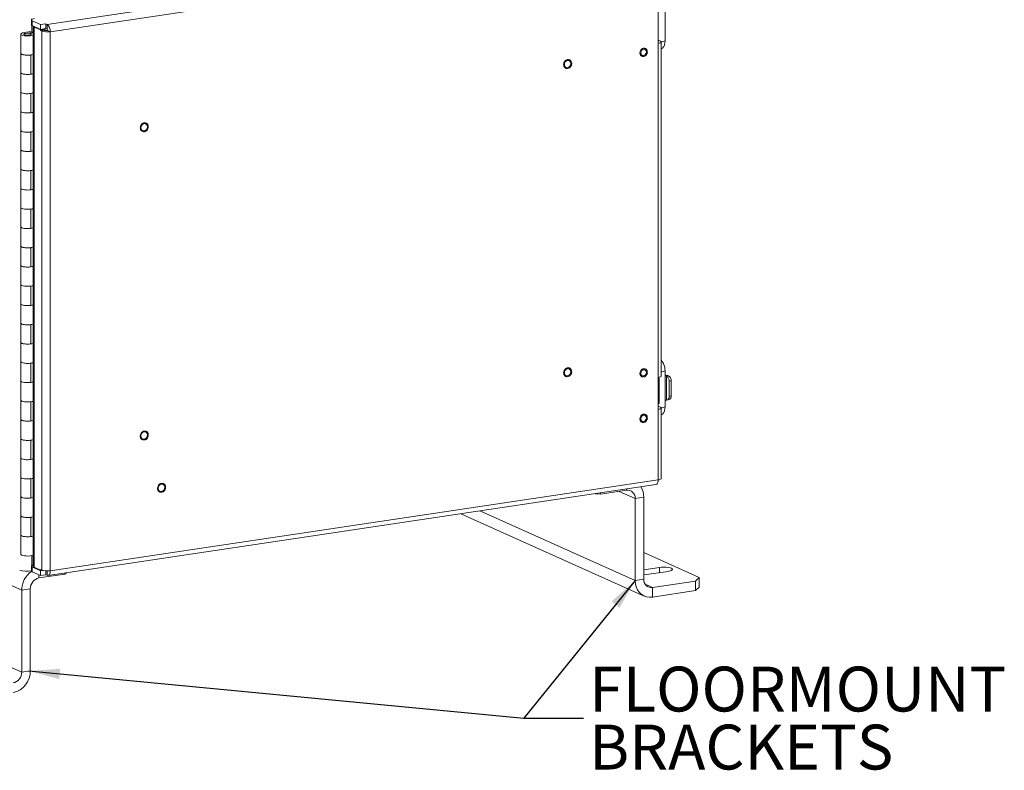
# Model space of a CAD drawing. Units: inches. Extents: x 2 to 203, y 1 to 130.
# Drawn here: x 98 to 123, y 74 to 93 of the extents above; entities that cross this region are included whole.
import ezdxf

# ---------------------------------------------------------------- set-up
doc = ezdxf.new("R2010")
doc.units = ezdxf.units.IN
doc.header["$LTSCALE"] = 6
doc.header["$MEASUREMENT"] = 0
doc.styles.add('SLDTEXTSTYLE0', font='TXT', dxfattribs={"width": 0.75})
doc.dimstyles.new('SLDDIMSTYLE0', dxfattribs={"dimtxt": 0.18, "dimasz": 0.78, "dimexe": 0, "dimexo": 0.0625, "dimgap": 0, "dimtad": 0, "dimtih": 1, "dimtoh": 1, "dimdec": 0, "dimrnd": 1e-09, "dimzin": 0, "dimdsep": 46, "dimtxsty": 'Standard', "dimsah": 1, "dimcen": 0.09, "dimadec": 0, "dimazin": 0, "dimtfac": 0.78, "dimtdec": 0, "dimtofl": 0, "dimtmove": 0, "dimatfit": 3, "dimfxl": 1, "dimfrac": 2, "dimtolj": 1, "dimtzin": 0, "dimarcsym": 0})

# ---------------------------------------------------------------- blocks, each defined once
blk = doc.blocks.new('SW_NOTE_6')
at = {"color": 0, "linetype": 'Continuous', "lineweight": 0, "char_height": 1.125, "attachment_point": 1, "style": 'SLDTEXTSTYLE0'}
for s, insert in [('FLOORMOUNT', (0.137, 1.292)), ('BRACKETS', (0.137, -0.162))]:
    blk.add_mtext(s, dxfattribs=dict(at, insert=insert))

msp = doc.modelspace()

# ---------------------------------------------------------------- linework, layer by layer
at = {"color": 7, "linetype": 'Continuous', "lineweight": 15}
for p, q in [((98.9946, 93.158), (114.2279, 95.4343)), ((114.3054, 95.2498), (99.0721, 92.9735)), ((114.4777, 92.7455), (114.4777, 93.6506)), ((98.5983, 93.2661), (98.5983, 93.1454)), ((114.3054, 93.4822), (114.3054, 92.6805)), ((98.6191, 93.2461), (98.8293, 93.1519)), ((98.6191, 93.2461), (98.6191, 93.1253)), ((98.6191, 93.1253), (98.8293, 93.0311)), ((98.6446, 93.111), (98.6446, 79.5671)), ((98.8293, 93.0175), (98.6653, 93.091)), ((98.6653, 93.091), (98.6653, 79.547)), ((98.8293, 93.1519), (98.9635, 93.1719)), ((98.8293, 93.0311), (98.8293, 93.1519)), ((98.8293, 93.0311), (98.9635, 93.0512)), ((98.9375, 93.0336), (98.8293, 93.0175)), ((98.9375, 93.0183), (98.8293, 93.0021)), ((98.8293, 93.0021), (98.8293, 93.0175)), ((98.9375, 93.0336), (98.9147, 93.0439)), ((98.9375, 93.0183), (98.9375, 93.0336)), ((98.9375, 93.0183), (98.9686, 93.0044)), ((98.9946, 93.158), (98.9635, 93.1719)), ((98.9635, 93.0512), (98.9635, 93.1719)), ((98.9946, 93.0373), (98.9635, 93.0512)), ((98.9946, 93.0373), (98.9946, 93.158)), ((98.3347, 92.9115), (98.3347, 92.4286)), ((98.6446, 92.9831), (98.4191, 92.9494)), ((98.6446, 92.9607), (98.4566, 92.9326)), ((98.5572, 92.9314), (98.6002, 92.9473)), ((98.8293, 93.0021), (98.8603, 92.9882)), ((98.9686, 93.0044), (98.8603, 92.9882)), ((98.8603, 79.4749), (98.8603, 92.9882)), ((99.0096, 93.0016), (99.0721, 92.9735)), ((99.0721, 92.9735), (99.0721, 79.4602)), ((114.3054, 92.7608), (114.3622, 92.7353)), ((114.3054, 84.3059), (114.3054, 92.6805)), ((114.3829, 84.3406), (114.3829, 92.7153)), ((98.3347, 92.4286), (98.3347, 91.9456)), ((98.5878, 92.3908), (98.6446, 92.3992)), ((98.5878, 92.3908), (98.5878, 91.9078)), ((114.0277, 92.4178), (114.0366, 92.4493)), ((98.3347, 91.9456), (98.3347, 91.4627)), ((98.5878, 91.9078), (98.6446, 91.9163)), ((98.3347, 91.4627), (98.3347, 90.9797)), ((98.5878, 91.4248), (98.6446, 91.4333)), ((98.5878, 91.4248), (98.5878, 90.9419)), ((98.3347, 90.9797), (98.3347, 90.4967)), ((98.5878, 90.9419), (98.6446, 90.9504)), ((98.3347, 90.4967), (98.3347, 90.0138)), ((98.5878, 90.4589), (98.6446, 90.4674)), ((98.5878, 90.4589), (98.5878, 89.9759)), ((98.3347, 90.0138), (98.3347, 89.5308)), ((98.5878, 89.9759), (98.6446, 89.9844)), ((98.3347, 89.5308), (98.3347, 89.0478)), ((98.5878, 89.493), (98.6446, 89.5015)), ((98.5878, 89.493), (98.5878, 89.01)), ((98.3347, 89.0478), (98.3347, 88.5649)), ((98.5878, 89.01), (98.6446, 89.0185)), ((98.3347, 88.5649), (98.3347, 88.0819)), ((98.5878, 88.5271), (98.6446, 88.5355)), ((98.5878, 88.5271), (98.5878, 88.0441)), ((98.3347, 88.0819), (98.3347, 87.599)), ((98.5878, 88.0441), (98.6446, 88.0526)), ((98.3347, 87.599), (98.3347, 87.116)), ((98.5878, 87.5611), (98.6446, 87.5696)), ((98.5878, 87.5611), (98.5878, 87.0782)), ((98.3347, 87.116), (98.3347, 86.633)), ((98.5878, 87.0782), (98.6446, 87.0866)), ((98.3347, 86.633), (98.3347, 86.1501)), ((98.5878, 86.5952), (98.6446, 86.6037)), ((98.5878, 86.5952), (98.5878, 86.1122)), ((98.3347, 86.1501), (98.3347, 85.6671)), ((98.5878, 86.1122), (98.6446, 86.1207)), ((98.3347, 85.6671), (98.3347, 85.1841)), ((98.5878, 85.6293), (98.6446, 85.6378)), ((98.5878, 85.6293), (98.5878, 85.1463)), ((98.3347, 85.1841), (98.3347, 84.7012)), ((98.5878, 85.1463), (98.6446, 85.1548)), ((98.3347, 84.7012), (98.3347, 84.2182)), ((98.5878, 84.6634), (98.6446, 84.6718)), ((98.5878, 84.6634), (98.5878, 84.1804)), ((114.0277, 84.3824), (114.0346, 84.4068)), ((114.4777, 83.5692), (114.4777, 84.4743)), ((98.3347, 84.2182), (98.3347, 83.7353)), ((98.5878, 84.1804), (98.6446, 84.1889)), ((114.3054, 84.3059), (114.3054, 83.5042)), ((114.3054, 84.2895), (114.3122, 84.2865)), ((114.3054, 84.2664), (114.3287, 84.2657)), ((114.3296, 83.6612), (114.3296, 84.2697)), ((114.4777, 84.3469), (114.4956, 84.3442)), ((114.4956, 84.3442), (114.5462, 84.3573)), ((114.5168, 84.3364), (114.4956, 84.3442)), ((114.5168, 83.7342), (114.5168, 84.3364)), ((114.5462, 84.3573), (114.5669, 84.3494)), ((114.6309, 84.2219), (114.5808, 84.2089)), ((114.5808, 83.8286), (114.5808, 84.2089)), ((114.6309, 83.8416), (114.6309, 84.2219)), ((98.3347, 83.7353), (98.3347, 83.2523)), ((98.5878, 83.6974), (98.6446, 83.7059)), ((98.5878, 83.6974), (98.5878, 83.2145)), ((114.4777, 83.7385), (114.4956, 83.7357)), ((114.4956, 83.7357), (114.5168, 83.7342)), ((114.5269, 83.7359), (114.577, 83.7488)), ((114.5808, 83.8286), (114.6309, 83.8416)), ((98.3566, 78.9715), (87.9816, 83.6225)), ((114.3054, 83.5845), (114.3622, 83.559)), ((114.3054, 81.7365), (114.3054, 83.5042)), ((114.3829, 81.7713), (114.3829, 83.539)), ((98.3347, 83.2523), (98.3347, 82.7693)), ((98.5878, 83.2145), (98.6446, 83.2229)), ((114.0277, 83.2415), (114.0346, 83.266)), ((98.3347, 82.7693), (98.3347, 82.2864)), ((98.5878, 82.7315), (98.6446, 82.74)), ((98.5878, 82.7315), (98.5878, 82.2485)), ((101.5209, 82.8083), (101.5283, 82.8339)), ((98.3347, 82.2864), (98.3347, 81.8034)), ((98.5878, 82.2485), (98.6446, 82.257)), ((98.3347, 81.8034), (98.3347, 81.3204)), ((98.5878, 81.7656), (98.6446, 81.7741)), ((98.5878, 81.7656), (98.5878, 81.2826)), ((99.0721, 79.4602), (114.3054, 81.7365)), ((98.3566, 76.9189), (87.9816, 81.5699)), ((99.0175, 79.3417), (114.2509, 81.618)), ((101.9539, 81.4965), (101.9613, 81.5221)), ((112.8625, 81.3806), (113.512, 81.4776)), ((98.3347, 81.3204), (98.3347, 80.8375)), ((98.5878, 81.2826), (98.6446, 81.2911)), ((112.8625, 81.3806), (112.7255, 81.3901)), ((112.8625, 81.4105), (112.8625, 81.3806)), ((113.7285, 81.2685), (113.945, 81.3008)), ((113.7285, 79.2159), (113.7285, 81.2685)), ((113.945, 79.2482), (113.945, 81.3008)), ((98.3347, 80.8375), (98.3347, 80.3545)), ((98.5878, 80.7997), (98.6446, 80.8081)), ((98.5878, 80.7997), (98.5878, 80.3167)), ((109.3566, 80.8866), (113.957, 78.8243)), ((98.3347, 80.3545), (98.3347, 79.8716)), ((98.5878, 80.3167), (98.6446, 80.3252)), ((113.945, 79.9126), (115.3356, 79.2893)), ((98.5983, 79.5741), (98.5983, 79.4534)), ((98.8293, 79.4599), (98.6191, 79.5541)), ((98.6191, 79.5541), (98.6191, 79.4333)), ((98.6653, 79.547), (98.8293, 79.4735)), ((98.8293, 79.4888), (98.8603, 79.4749)), ((98.8293, 79.4888), (98.8293, 79.4735)), ((98.8549, 79.4774), (98.8293, 79.4735)), ((98.8293, 79.4599), (98.8812, 79.4676)), ((98.8293, 79.4599), (98.8293, 79.3391)), ((98.9635, 79.4557), (98.9635, 79.3592)), ((114.3389, 79.5419), (113.945, 79.4831)), ((98.8293, 79.3391), (98.6191, 79.4333)), ((98.7896, 79.2777), (99.4391, 79.3747)), ((98.8293, 79.3391), (98.9635, 79.3592)), ((98.9946, 79.3453), (98.9635, 79.3592)), ((99.4758, 79.4102), (99.4391, 79.3747)), ((99.4391, 79.3747), (99.4391, 79.4047)), ((113.945, 79.2482), (113.7285, 79.2159)), ((113.945, 79.3523), (114.5577, 79.4439)), ((115.2441, 79.2009), (114.1615, 79.0391)), ((115.2441, 79.2009), (115.3356, 79.2893)), ((115.2441, 78.9594), (115.2441, 79.2009)), ((115.3356, 79.2893), (115.3356, 79.0478)), ((98.5731, 79.0038), (98.3566, 78.9715)), ((98.3566, 78.9715), (98.3566, 76.9189)), ((98.5731, 79.0038), (98.5731, 76.9512)), ((114.1615, 79.0391), (114.1615, 78.7976)), ((115.2441, 78.9594), (114.1615, 78.7976)), ((115.3356, 79.0478), (115.2441, 78.9594)), ((98.3566, 76.9189), (98.5731, 76.9512))]:
    msp.add_line(p, q, dxfattribs=at)
at = {"color": 8, "linetype": 'Continuous', "lineweight": 15}
for p, q in [((98.6139, 93.1279), (98.6139, 92.9785)), ((98.6882, 93.0944), (98.6653, 93.091)), ((114.3054, 84.2855), (114.3122, 84.2865)), ((113.3245, 81.4496), (113.7285, 81.2685)), ((113.512, 81.4776), (113.512, 81.5076)), ((109.8403, 80.9589), (113.7285, 79.2159)), ((98.6139, 79.8385), (98.6139, 79.5917)), ((98.9946, 79.4549), (98.9946, 79.3453)), ((114.3389, 79.4112), (114.3389, 79.5419)), ((98.7896, 79.2777), (98.7896, 79.3569)), ((114.1615, 79.0391), (113.9813, 79.1199))]:
    msp.add_line(p, q, dxfattribs=at)
at = {"color": 7, "linetype": 'Continuous', "lineweight": 15, "flags": 128}
for points in [[(98.6758, 93.3009), (98.6511, 93.2963), (98.6303, 93.2906), (98.6143, 93.2839), (98.6036, 93.2765), (98.5986, 93.2688), (98.5996, 93.2609), (98.6065, 93.2532), (98.6191, 93.2461)], [(98.6449, 93.1138), (98.6449, 93.1136), (98.6459, 93.1058), (98.6528, 93.0981), (98.6653, 93.091)], [(98.6446, 92.8876), (98.6139, 92.8785), (98.5708, 92.8715), (98.5216, 92.8681), (98.4707, 92.8687), (98.4229, 92.8732), (98.3823, 92.8811), (98.3528, 92.8919), (98.337, 92.9044), (98.3363, 92.9176), (98.3509, 92.9302), (98.3793, 92.9411), (98.4191, 92.9494), (98.4191, 92.9494)], [(98.4566, 92.9326), (98.4291, 92.9263), (98.4129, 92.9178), (98.4105, 92.9084), (98.4223, 92.8994), (98.4464, 92.8923), (98.4792, 92.8881), (98.5157, 92.8875), (98.5503, 92.8905), (98.5778, 92.8968), (98.594, 92.9053), (98.5964, 92.9147), (98.5846, 92.9237), (98.5605, 92.9308), (98.5277, 92.935), (98.4912, 92.9356), (98.4566, 92.9326)], [(98.4566, 92.9326), (98.4289, 92.9263), (98.4127, 92.9177), (98.4106, 92.9081), (98.4229, 92.8991), (98.4476, 92.8921), (98.481, 92.888), (98.5179, 92.8876), (98.5525, 92.8909), (98.5795, 92.8974), (98.5948, 92.9061), (98.5959, 92.9156), (98.5827, 92.9245), (98.5572, 92.9314)], [(98.6002, 92.9473), (98.6371, 92.9382), (98.6446, 92.9355)], [(113.8708, 92.446), (113.8762, 92.4769), (113.8915, 92.5047), (113.9144, 92.5252), (113.9414, 92.5352), (113.9684, 92.5333), (113.9913, 92.5196), (114.0066, 92.4964), (114.012, 92.4671), (114.0066, 92.4361), (113.9913, 92.4083), (113.9684, 92.3878), (113.9414, 92.3778), (113.9144, 92.3797), (113.8915, 92.3934), (113.8762, 92.4166), (113.8708, 92.446)], [(114.3054, 92.6805), (114.3301, 92.6851), (114.3509, 92.6908), (114.367, 92.6975), (114.3777, 92.7049), (114.3826, 92.7126), (114.3816, 92.7205), (114.3747, 92.7282), (114.3622, 92.7353)], [(98.3347, 92.4286), (98.337, 92.4214), (98.3528, 92.4089), (98.3823, 92.3982), (98.4229, 92.3902), (98.4707, 92.3857), (98.5216, 92.3852), (98.5708, 92.3885), (98.6139, 92.3956), (98.6446, 92.4046)], [(98.3347, 92.4286), (98.3411, 92.4166), (98.3623, 92.4046), (98.3963, 92.3948), (98.4401, 92.3881), (98.4896, 92.3851), (98.5404, 92.386), (98.5878, 92.3908)], [(111.9546, 92.1505), (111.9608, 92.1864), (111.9786, 92.2186), (112.0051, 92.2424), (112.0365, 92.254), (112.0678, 92.2517), (112.0943, 92.2359), (112.1121, 92.209), (112.1183, 92.175), (112.1121, 92.1391), (112.0943, 92.1068), (112.0678, 92.0831), (112.0365, 92.0715), (112.0051, 92.0737), (111.9786, 92.0895), (111.9608, 92.1165), (111.9546, 92.1505)], [(98.6446, 91.9217), (98.6139, 91.9126), (98.5708, 91.9056), (98.5216, 91.9022), (98.4707, 91.9028), (98.4229, 91.9073), (98.3823, 91.9152), (98.3528, 91.926), (98.337, 91.9385), (98.3347, 91.9456)], [(98.3347, 91.9456), (98.3411, 91.9337), (98.3623, 91.9217), (98.3963, 91.9119), (98.4401, 91.9051), (98.4896, 91.9021), (98.5404, 91.903), (98.5878, 91.9078)], [(98.3347, 91.4627), (98.337, 91.4555), (98.3528, 91.443), (98.3823, 91.4323), (98.4229, 91.4243), (98.4707, 91.4198), (98.5216, 91.4192), (98.5708, 91.4226), (98.6139, 91.4296), (98.6446, 91.4387)], [(98.3347, 91.4627), (98.3411, 91.4507), (98.3623, 91.4387), (98.3963, 91.4289), (98.4401, 91.4222), (98.4896, 91.4191), (98.5404, 91.42), (98.5878, 91.4248)], [(98.6446, 90.9557), (98.6139, 90.9467), (98.5708, 90.9397), (98.5216, 90.9363), (98.4707, 90.9369), (98.4229, 90.9413), (98.3823, 90.9493), (98.3528, 90.96), (98.337, 90.9726), (98.3347, 90.9797)], [(98.3347, 90.9797), (98.3411, 90.9677), (98.3623, 90.9558), (98.3963, 90.946), (98.4401, 90.9392), (98.4896, 90.9362), (98.5404, 90.9371), (98.5878, 90.9419)], [(101.3458, 90.5652), (101.352, 90.6011), (101.3698, 90.6334), (101.3963, 90.6571), (101.4276, 90.6687), (101.459, 90.6665), (101.4855, 90.6507), (101.5033, 90.6237), (101.5095, 90.5897), (101.5033, 90.5538), (101.4855, 90.5216), (101.459, 90.4978), (101.4276, 90.4862), (101.3963, 90.4885), (101.3698, 90.5043), (101.352, 90.5312), (101.3458, 90.5652)], [(98.3347, 90.4967), (98.337, 90.4896), (98.3528, 90.4771), (98.3823, 90.4663), (98.4229, 90.4584), (98.4707, 90.4539), (98.5216, 90.4533), (98.5708, 90.4567), (98.6139, 90.4637), (98.6446, 90.4728)], [(98.3347, 90.4967), (98.3411, 90.4848), (98.3623, 90.4728), (98.3963, 90.463), (98.4401, 90.4563), (98.4896, 90.4532), (98.5404, 90.4541), (98.5878, 90.4589)], [(98.6446, 89.9898), (98.6139, 89.9808), (98.5708, 89.9737), (98.5216, 89.9703), (98.4707, 89.9709), (98.4229, 89.9754), (98.3823, 89.9834), (98.3528, 89.9941), (98.337, 90.0066), (98.3347, 90.0138)], [(98.3347, 90.0138), (98.3411, 90.0018), (98.3623, 89.9898), (98.3963, 89.98), (98.4401, 89.9733), (98.4896, 89.9702), (98.5404, 89.9712), (98.5878, 89.9759)], [(98.3347, 89.5308), (98.337, 89.5237), (98.3528, 89.5111), (98.3823, 89.5004), (98.4229, 89.4924), (98.4707, 89.488), (98.5216, 89.4874), (98.5708, 89.4908), (98.6139, 89.4978), (98.6446, 89.5069)], [(98.3347, 89.5308), (98.3411, 89.5189), (98.3623, 89.5069), (98.3963, 89.4971), (98.4401, 89.4903), (98.4896, 89.4873), (98.5404, 89.4882), (98.5878, 89.493)], [(98.6446, 89.0239), (98.6139, 89.0148), (98.5708, 89.0078), (98.5216, 89.0044), (98.4707, 89.005), (98.4229, 89.0095), (98.3823, 89.0174), (98.3528, 89.0282), (98.337, 89.0407), (98.3347, 89.0478)], [(98.3347, 89.0478), (98.3411, 89.0359), (98.3623, 89.0239), (98.3963, 89.0141), (98.4401, 89.0074), (98.4896, 89.0043), (98.5404, 89.0052), (98.5878, 89.01)], [(98.3347, 88.5649), (98.337, 88.5577), (98.3528, 88.5452), (98.3823, 88.5345), (98.4229, 88.5265), (98.4707, 88.522), (98.5216, 88.5215), (98.5708, 88.5248), (98.6139, 88.5319), (98.6446, 88.5409)], [(98.3347, 88.5649), (98.3411, 88.5529), (98.3623, 88.5409), (98.3963, 88.5311), (98.4401, 88.5244), (98.4896, 88.5214), (98.5404, 88.5223), (98.5878, 88.5271)], [(98.6446, 88.058), (98.6139, 88.0489), (98.5708, 88.0419), (98.5216, 88.0385), (98.4707, 88.0391), (98.4229, 88.0435), (98.3823, 88.0515), (98.3528, 88.0623), (98.337, 88.0748), (98.3347, 88.0819)], [(98.3347, 88.0819), (98.3411, 88.07), (98.3623, 88.058), (98.3963, 88.0482), (98.4401, 88.0414), (98.4896, 88.0384), (98.5404, 88.0393), (98.5878, 88.0441)], [(98.3347, 87.599), (98.337, 87.5918), (98.3528, 87.5793), (98.3823, 87.5686), (98.4229, 87.5606), (98.4707, 87.5561), (98.5216, 87.5555), (98.5708, 87.5589), (98.6139, 87.5659), (98.6446, 87.575)], [(98.3347, 87.599), (98.3411, 87.587), (98.3623, 87.575), (98.3963, 87.5652), (98.4401, 87.5585), (98.4896, 87.5554), (98.5404, 87.5563), (98.5878, 87.5611)], [(98.6446, 87.092), (98.6139, 87.083), (98.5708, 87.0759), (98.5216, 87.0726), (98.4707, 87.0731), (98.4229, 87.0776), (98.3823, 87.0856), (98.3528, 87.0963), (98.337, 87.1089), (98.3347, 87.116)], [(98.3347, 87.116), (98.3411, 87.104), (98.3623, 87.0921), (98.3963, 87.0823), (98.4401, 87.0755), (98.4896, 87.0725), (98.5404, 87.0734), (98.5878, 87.0782)], [(98.3347, 86.633), (98.337, 86.6259), (98.3528, 86.6134), (98.3823, 86.6026), (98.4229, 86.5947), (98.4707, 86.5902), (98.5216, 86.5896), (98.5708, 86.593), (98.6139, 86.6), (98.6446, 86.6091)], [(98.3347, 86.633), (98.3411, 86.6211), (98.3623, 86.6091), (98.3963, 86.5993), (98.4401, 86.5926), (98.4896, 86.5895), (98.5404, 86.5904), (98.5878, 86.5952)], [(98.6446, 86.1261), (98.6139, 86.117), (98.5708, 86.11), (98.5216, 86.1066), (98.4707, 86.1072), (98.4229, 86.1117), (98.3823, 86.1197), (98.3528, 86.1304), (98.337, 86.1429), (98.3347, 86.1501)], [(98.3347, 86.1501), (98.3411, 86.1381), (98.3623, 86.1261), (98.3963, 86.1163), (98.4401, 86.1096), (98.4896, 86.1065), (98.5404, 86.1075), (98.5878, 86.1122)], [(98.3347, 85.6671), (98.337, 85.66), (98.3528, 85.6474), (98.3823, 85.6367), (98.4229, 85.6287), (98.4707, 85.6243), (98.5216, 85.6237), (98.5708, 85.6271), (98.6139, 85.6341), (98.6446, 85.6432)], [(98.3347, 85.6671), (98.3411, 85.6552), (98.3623, 85.6432), (98.3963, 85.6334), (98.4401, 85.6266), (98.4896, 85.6236), (98.5404, 85.6245), (98.5878, 85.6293)], [(98.6446, 85.1602), (98.6139, 85.1511), (98.5708, 85.1441), (98.5216, 85.1407), (98.4707, 85.1413), (98.4229, 85.1458), (98.3823, 85.1537), (98.3528, 85.1645), (98.337, 85.177), (98.3347, 85.1841)], [(98.3347, 85.1841), (98.3411, 85.1722), (98.3623, 85.1602), (98.3963, 85.1504), (98.4401, 85.1437), (98.4896, 85.1406), (98.5404, 85.1415), (98.5878, 85.1463)], [(98.3347, 84.7012), (98.337, 84.694), (98.3528, 84.6815), (98.3823, 84.6708), (98.4229, 84.6628), (98.4707, 84.6583), (98.5216, 84.6578), (98.5708, 84.6611), (98.6139, 84.6682), (98.6446, 84.6772)], [(98.3347, 84.7012), (98.3411, 84.6892), (98.3623, 84.6772), (98.3963, 84.6674), (98.4401, 84.6607), (98.4896, 84.6577), (98.5404, 84.6586), (98.5878, 84.6634)], [(111.9546, 84.4231), (111.9608, 84.459), (111.9786, 84.4912), (112.0051, 84.515), (112.0365, 84.5266), (112.0678, 84.5243), (112.0943, 84.5085), (112.1121, 84.4816), (112.1183, 84.4476), (112.1121, 84.4117), (112.0943, 84.3794), (112.0678, 84.3557), (112.0365, 84.344), (112.0051, 84.3463), (111.9786, 84.3621), (111.9608, 84.3891), (111.9546, 84.4231)], [(113.8708, 84.4105), (113.8762, 84.4415), (113.8915, 84.4693), (113.9144, 84.4898), (113.9414, 84.4998), (113.9684, 84.4978), (113.9913, 84.4842), (114.0066, 84.4609), (114.012, 84.4316), (114.0066, 84.4007), (113.9913, 84.3729), (113.9684, 84.3524), (113.9414, 84.3424), (113.9144, 84.3443), (113.8915, 84.358), (113.8762, 84.3812), (113.8708, 84.4105)], [(98.6446, 84.1943), (98.6139, 84.1852), (98.5708, 84.1782), (98.5216, 84.1748), (98.4707, 84.1754), (98.4229, 84.1798), (98.3823, 84.1878), (98.3528, 84.1985), (98.337, 84.2111), (98.3347, 84.2182)], [(98.3347, 84.2182), (98.3411, 84.2063), (98.3623, 84.1943), (98.3963, 84.1845), (98.4401, 84.1777), (98.4896, 84.1747), (98.5404, 84.1756), (98.5878, 84.1804)], [(114.3829, 84.3406), (114.3826, 84.338), (114.3777, 84.3302), (114.367, 84.3229), (114.3509, 84.3162), (114.3301, 84.3105), (114.3054, 84.3059)], [(114.3122, 84.2865), (114.3171, 84.2841), (114.3211, 84.2816), (114.3244, 84.2791), (114.327, 84.2764), (114.3286, 84.2738), (114.3295, 84.2711), (114.3295, 84.2684), (114.3287, 84.2657)], [(114.5462, 84.3573), (114.4978, 84.3648), (114.4777, 84.3668)], [(98.3347, 83.7353), (98.337, 83.7281), (98.3528, 83.7156), (98.3823, 83.7048), (98.4229, 83.6969), (98.4707, 83.6924), (98.5216, 83.6918), (98.5708, 83.6952), (98.6139, 83.7022), (98.6446, 83.7113)], [(98.3347, 83.7353), (98.3411, 83.7233), (98.3623, 83.7113), (98.3963, 83.7015), (98.4401, 83.6948), (98.4896, 83.6917), (98.5404, 83.6926), (98.5878, 83.6974)], [(114.3287, 83.6573), (114.3295, 83.66), (114.3296, 83.6612)], [(114.3054, 83.5042), (114.3301, 83.5088), (114.3509, 83.5145), (114.367, 83.5212), (114.3777, 83.5286), (114.3826, 83.5363), (114.3816, 83.5442), (114.3747, 83.5519), (114.3622, 83.559)], [(98.6446, 83.2283), (98.6139, 83.2193), (98.5708, 83.2122), (98.5216, 83.2089), (98.4707, 83.2094), (98.4229, 83.2139), (98.3823, 83.2219), (98.3528, 83.2326), (98.337, 83.2451), (98.3347, 83.2523)], [(98.3347, 83.2523), (98.3411, 83.2403), (98.3623, 83.2284), (98.3963, 83.2185), (98.4401, 83.2118), (98.4896, 83.2088), (98.5404, 83.2097), (98.5878, 83.2145)], [(113.8708, 83.2697), (113.8762, 83.3006), (113.8915, 83.3284), (113.9144, 83.3489), (113.9414, 83.3589), (113.9684, 83.357), (113.9913, 83.3433), (114.0066, 83.3201), (114.012, 83.2908), (114.0066, 83.2598), (113.9913, 83.232), (113.9684, 83.2115), (113.9414, 83.2015), (113.9144, 83.2035), (113.8915, 83.2171), (113.8762, 83.2403), (113.8708, 83.2697)], [(101.3458, 82.8378), (101.352, 82.8737), (101.3698, 82.906), (101.3963, 82.9297), (101.4276, 82.9413), (101.459, 82.9391), (101.4855, 82.9233), (101.5033, 82.8963), (101.5095, 82.8623), (101.5033, 82.8264), (101.4855, 82.7942), (101.459, 82.7704), (101.4276, 82.7588), (101.3963, 82.7611), (101.3698, 82.7769), (101.352, 82.8038), (101.3458, 82.8378)], [(98.3347, 82.7693), (98.337, 82.7622), (98.3528, 82.7497), (98.3823, 82.7389), (98.4229, 82.731), (98.4707, 82.7265), (98.5216, 82.7259), (98.5708, 82.7293), (98.6139, 82.7363), (98.6446, 82.7454)], [(98.3347, 82.7693), (98.3411, 82.7574), (98.3623, 82.7454), (98.3963, 82.7356), (98.4401, 82.7288), (98.4896, 82.7258), (98.5404, 82.7267), (98.5878, 82.7315)], [(98.6446, 82.2624), (98.6139, 82.2533), (98.5708, 82.2463), (98.5216, 82.2429), (98.4707, 82.2435), (98.4229, 82.248), (98.3823, 82.256), (98.3528, 82.2667), (98.337, 82.2792), (98.3347, 82.2864)], [(98.3347, 82.2864), (98.3411, 82.2744), (98.3623, 82.2624), (98.3963, 82.2526), (98.4401, 82.2459), (98.4896, 82.2428), (98.5404, 82.2437), (98.5878, 82.2485)], [(98.3347, 81.8034), (98.337, 81.7963), (98.3528, 81.7837), (98.3823, 81.773), (98.4229, 81.765), (98.4707, 81.7606), (98.5216, 81.76), (98.5708, 81.7634), (98.6139, 81.7704), (98.6446, 81.7794)], [(98.3347, 81.8034), (98.3411, 81.7914), (98.3623, 81.7795), (98.3963, 81.7697), (98.4401, 81.7629), (98.4896, 81.7599), (98.5404, 81.7608), (98.5878, 81.7656)], [(114.2509, 81.618), (114.2576, 81.6197), (114.271, 81.6275), (114.2827, 81.6409), (114.2924, 81.6592), (114.2995, 81.6819), (114.304, 81.708), (114.3054, 81.7365)], [(114.3054, 81.7365), (114.3301, 81.7411), (114.3509, 81.7469), (114.367, 81.7535), (114.3777, 81.7609), (114.3826, 81.7687), (114.3829, 81.7713)], [(101.7788, 81.5261), (101.7851, 81.562), (101.8028, 81.5942), (101.8293, 81.618), (101.8607, 81.6296), (101.892, 81.6273), (101.9185, 81.6115), (101.9363, 81.5846), (101.9425, 81.5506), (101.9363, 81.5147), (101.9185, 81.4824), (101.892, 81.4587), (101.8607, 81.447), (101.8293, 81.4493), (101.8028, 81.4651), (101.7851, 81.4921), (101.7788, 81.5261)], [(98.6446, 81.2965), (98.6139, 81.2874), (98.5708, 81.2804), (98.5216, 81.277), (98.4707, 81.2776), (98.4229, 81.2821), (98.3823, 81.29), (98.3528, 81.3008), (98.337, 81.3133), (98.3347, 81.3204)], [(98.3347, 81.3204), (98.3411, 81.3085), (98.3623, 81.2965), (98.3963, 81.2867), (98.4401, 81.28), (98.4896, 81.2769), (98.5404, 81.2778), (98.5878, 81.2826)], [(98.3347, 80.8375), (98.337, 80.8303), (98.3528, 80.8178), (98.3823, 80.8071), (98.4229, 80.7991), (98.4707, 80.7946), (98.5216, 80.7941), (98.5708, 80.7974), (98.6139, 80.8045), (98.6446, 80.8135)], [(98.3347, 80.8375), (98.3411, 80.8255), (98.3623, 80.8135), (98.3963, 80.8037), (98.4401, 80.797), (98.4896, 80.7939), (98.5404, 80.7949), (98.5878, 80.7997)], [(98.6446, 80.3306), (98.6139, 80.3215), (98.5708, 80.3145), (98.5216, 80.3111), (98.4707, 80.3117), (98.4229, 80.3161), (98.3823, 80.3241), (98.3528, 80.3348), (98.337, 80.3474), (98.3347, 80.3545)], [(98.3347, 80.3545), (98.3411, 80.3426), (98.3623, 80.3306), (98.3963, 80.3208), (98.4401, 80.314), (98.4896, 80.311), (98.5404, 80.3119), (98.5878, 80.3167)], [(98.6446, 79.8476), (98.6139, 79.8385), (98.5708, 79.8315), (98.5216, 79.8281), (98.4707, 79.8287), (98.4229, 79.8332), (98.3823, 79.8411), (98.3528, 79.8519), (98.337, 79.8644), (98.3347, 79.8716)], [(98.6446, 79.6027), (98.6303, 79.5986), (98.6143, 79.5919), (98.6036, 79.5845), (98.5986, 79.5768), (98.5996, 79.5689), (98.6065, 79.5613), (98.6191, 79.5541)], [(99.0721, 79.4602), (99.0706, 79.4317), (99.0662, 79.4056), (99.059, 79.3829), (99.0494, 79.3645), (99.0376, 79.3512), (99.0242, 79.3434), (99.0097, 79.3414), (98.9946, 79.3453)], [(114.5577, 79.4439), (114.603, 79.4529), (114.6378, 79.4646), (114.6596, 79.4782), (114.6671, 79.4929), (114.6596, 79.5076), (114.6378, 79.5212), (114.603, 79.5329), (114.5577, 79.5419), (114.5049, 79.5476), (114.4483, 79.5495), (114.3917, 79.5476), (114.3389, 79.5419)], [(113.7285, 79.2159), (113.7351, 79.133), (113.7546, 79.0546), (113.7865, 78.9831), (113.8298, 78.9206), (113.8832, 78.869), (113.945, 78.83), (114.0134, 78.8046), (114.0863, 78.7937), (114.1615, 78.7976)]]:
    msp.add_lwpolyline(points, dxfattribs=at)
at = {"color": 7, "linetype": 'Continuous', "lineweight": 15}
for centre, radius, start, end in [((98.6245, 93.1518), 0.027, 193.67125, 258.3147), ((98.86, 92.993), 0.2129, 354.76201, 50.81678), ((98.9685, 93.0053), 0.0412, 354.76201, 50.81678), ((98.9967, 93.4209), 0.4537, 252.50618, 279.55956), ((98.995, 93.0881), 0.0878, 252.50618, 279.55956), ((114.4302, 84.2131), 0.1506, 358.39131, 54.93637), ((114.4803, 84.2261), 0.1506, 358.39131, 54.93637), ((114.498, 83.8159), 0.0838, 282.94571, 8.73802), ((114.5445, 83.8298), 0.0872, 291.85563, 7.78667), ((113.535, 81.2848), 0.1942, 355.18589, 96.80005), ((113.4826, 81.3087), 0.4625, 359.02509, 33.07207), ((98.5036, 80.1013), 0.6548, 252.49202, 278.31958), ((98.6245, 79.4598), 0.027, 193.67125, 258.3147), ((98.6708, 79.5735), 0.027, 193.67125, 258.3147), ((98.9967, 79.9076), 0.4537, 252.50618, 279.55956), ((98.9364, 78.9697), 0.5799, 125.13679, 179.8265), ((98.8479, 79.009), 0.2749, 102.2489, 181.08788), ((114.1385, 79.2319), 0.1942, 175.18589, 276.80005), ((98.0231, 76.9411), 0.5501, 282.27982, 1.05695), ((98.0818, 76.9137), 0.2749, 282.2489, 1.08788)]:
    msp.add_arc(centre, radius, start, end, dxfattribs=at)
at = {"color": 8, "linetype": 'Continuous', "lineweight": 15}
for centre, radius, start, end in [((114.3987, 92.8549), 0.135, 262.60749, 305.85369), ((114.3992, 84.5826), 0.1337, 262.99989, 305.93875), ((114.3987, 83.6786), 0.135, 262.60749, 305.85369)]:
    msp.add_arc(centre, radius, start, end, dxfattribs=at)
at = {"color": 7, "linetype": 'Continuous', "lineweight": 15}
for points, knots in [([(113.8502, 92.4592), (113.8532, 92.4722), (113.858, 92.4924), (113.8728, 92.5163), (113.8869, 92.5324), (113.9033, 92.5455), (113.9263, 92.5574), (113.9564, 92.5629), (113.9846, 92.5557), (114.0041, 92.5425), (114.0167, 92.5285), (114.0262, 92.5117), (114.0341, 92.4871), (114.0332, 92.4669), (114.0326, 92.4538)], [0, 0, 0, 0, 0.1197215, 0.1848923, 0.25, 0.3151709, 0.3802785, 0.5, 0.6197215, 0.6848923, 0.75, 0.8151709, 0.8802785, 1, 1, 1, 1]), ([(114.3829, 92.5432), (114.3926, 92.5484), (114.4128, 92.5594), (114.4362, 92.5855), (114.4551, 92.6179), (114.469, 92.6583), (114.4766, 92.7019), (114.4774, 92.7327), (114.4777, 92.7455)], [0, 0, 0, 0, 0.1402383, 0.291486, 0.4538324, 0.6397952, 0.8509529, 1, 1, 1, 1]), ([(111.9367, 92.1478), (111.938, 92.162), (111.9401, 92.1839), (111.9525, 92.2117), (111.9654, 92.2313), (111.9813, 92.2482), (112.0045, 92.2651), (112.0365, 92.2767), (112.0684, 92.2746), (112.0916, 92.2647), (112.1075, 92.2526), (112.1204, 92.2368), (112.1328, 92.2127), (112.1349, 92.1914), (112.1362, 92.1776)], [0, 0, 0, 0, 0.1197215, 0.18489, 0.25, 0.3151685, 0.3802785, 0.5, 0.6197215, 0.68489, 0.75, 0.8151685, 0.8802785, 1, 1, 1, 1]), ([(114.0326, 92.4538), (114.0295, 92.4408), (114.0248, 92.4207), (114.01, 92.3968), (113.9959, 92.3806), (113.9795, 92.3675), (113.9564, 92.3556), (113.9264, 92.3501), (113.8981, 92.3574), (113.8786, 92.3705), (113.866, 92.3845), (113.8566, 92.4013), (113.8486, 92.4259), (113.8496, 92.4461), (113.8502, 92.4592)], [0, 0, 0, 0, 0.1197215, 0.1848923, 0.25, 0.3151709, 0.3802785, 0.5, 0.6197215, 0.6848923, 0.75, 0.8151709, 0.8802785, 1, 1, 1, 1]), ([(112.1362, 92.1776), (112.1349, 92.1635), (112.1328, 92.1415), (112.1204, 92.1137), (112.1075, 92.0941), (112.0916, 92.0773), (112.0684, 92.0604), (112.0365, 92.0488), (112.0045, 92.0509), (111.9813, 92.0608), (111.9654, 92.0729), (111.9525, 92.0887), (111.9401, 92.1127), (111.938, 92.134), (111.9367, 92.1478)], [0, 0, 0, 0, 0.1197215, 0.18489, 0.25, 0.3151685, 0.3802785, 0.5, 0.6197215, 0.68489, 0.75, 0.8151685, 0.8802785, 1, 1, 1, 1]), ([(112.1297, 92.1209), (112.1343, 92.134), (112.1407, 92.1524), (112.143, 92.1741), (112.1423, 92.182), (112.142, 92.1845)], [0, 0, 0, 0, 0.6285956, 0.8798555, 1, 1, 1, 1]), ([(101.5203, 90.55), (101.5144, 90.5367), (101.5053, 90.5161), (101.4851, 90.4942), (101.4672, 90.4804), (101.4477, 90.4706), (101.4216, 90.4639), (101.3897, 90.466), (101.3624, 90.4815), (101.3452, 90.501), (101.3353, 90.5195), (101.3292, 90.5404), (101.3263, 90.5692), (101.3316, 90.5909), (101.335, 90.6049)], [0, 0, 0, 0, 0.1197215, 0.18489, 0.25, 0.3151685, 0.3802785, 0.5, 0.6197215, 0.68489, 0.75, 0.8151685, 0.8802785, 1, 1, 1, 1]), ([(101.335, 90.6049), (101.3409, 90.6182), (101.35, 90.6388), (101.3702, 90.6608), (101.388, 90.6745), (101.4076, 90.6843), (101.4337, 90.691), (101.4656, 90.689), (101.4929, 90.6735), (101.5101, 90.6539), (101.52, 90.6354), (101.5261, 90.6146), (101.529, 90.5858), (101.5237, 90.5641), (101.5203, 90.55)], [0, 0, 0, 0, 0.1197215, 0.18489, 0.25, 0.3151685, 0.3802785, 0.5, 0.6197215, 0.68489, 0.75, 0.8151685, 0.8802785, 1, 1, 1, 1]), ([(101.4943, 90.4961), (101.4979, 90.5), (101.5087, 90.5115), (101.516, 90.526), (101.5209, 90.5357)], [0, 0, 0, 0, 0.3311122, 1, 1, 1, 1]), ([(114.4777, 84.4743), (114.4775, 84.4838), (114.477, 84.511), (114.4712, 84.5571), (114.4585, 84.6098), (114.4394, 84.6596), (114.4144, 84.6995), (114.3946, 84.7232), (114.3833, 84.7308), (114.3829, 84.731)], [0, 0, 0, 0, 0.09593277, 0.27542655, 0.45630748, 0.64235169, 0.84201906, 0.99571151, 1, 1, 1, 1]), ([(111.9369, 84.4284), (111.9392, 84.4425), (111.9426, 84.4644), (111.9567, 84.4914), (111.9706, 84.5101), (111.9874, 84.5258), (112.0114, 84.541), (112.0437, 84.5501), (112.0751, 84.5454), (112.0975, 84.5335), (112.1124, 84.5201), (112.1241, 84.5032), (112.1348, 84.4779), (112.1355, 84.4563), (112.136, 84.4423)], [0, 0, 0, 0, 0.1197215, 0.18489, 0.25, 0.3151685, 0.3802785, 0.5, 0.6197215, 0.68489, 0.75, 0.8151685, 0.8802785, 1, 1, 1, 1]), ([(112.136, 84.4423), (112.1337, 84.4281), (112.1303, 84.4062), (112.1163, 84.3792), (112.1023, 84.3605), (112.0855, 84.3448), (112.0615, 84.3297), (112.0292, 84.3206), (111.9978, 84.3252), (111.9755, 84.3371), (111.9605, 84.3506), (111.9488, 84.3675), (111.9381, 84.3928), (111.9374, 84.4144), (111.9369, 84.4284)], [0, 0, 0, 0, 0.1197215, 0.18489, 0.25, 0.3151685, 0.3802785, 0.5, 0.6197215, 0.68489, 0.75, 0.8151685, 0.8802785, 1, 1, 1, 1]), ([(112.1297, 84.3935), (112.1346, 84.4067), (112.1406, 84.4224), (112.1417, 84.4386), (112.1419, 84.4414)], [0, 0, 0, 0, 0.8334319, 1, 1, 1, 1]), ([(114.03, 84.4052), (114.0255, 84.3925), (114.0186, 84.3728), (114.0014, 84.3509), (113.9858, 84.3366), (113.9683, 84.3258), (113.9446, 84.3171), (113.9146, 84.3159), (113.8879, 84.3273), (113.8704, 84.3434), (113.8597, 84.3593), (113.8524, 84.3777), (113.8475, 84.4036), (113.8507, 84.4239), (113.8528, 84.437)], [0, 0, 0, 0, 0.1197215, 0.1848923, 0.25, 0.3151709, 0.3802785, 0.5, 0.6197215, 0.6848923, 0.75, 0.8151709, 0.8802785, 1, 1, 1, 1]), ([(113.8528, 84.437), (113.8573, 84.4497), (113.8642, 84.4693), (113.8813, 84.4913), (113.8969, 84.5055), (113.9144, 84.5164), (113.9382, 84.525), (113.9681, 84.5263), (113.9949, 84.5148), (114.0124, 84.4988), (114.0231, 84.4829), (114.0304, 84.4645), (114.0353, 84.4386), (114.0321, 84.4183), (114.03, 84.4052)], [0, 0, 0, 0, 0.1197215, 0.1848923, 0.25, 0.3151709, 0.3802785, 0.5, 0.6197215, 0.6848923, 0.75, 0.8151709, 0.8802785, 1, 1, 1, 1]), ([(114.3287, 84.2657), (114.3262, 84.2638), (114.3218, 84.2604), (114.3105, 84.258), (114.3037, 84.2603), (114.3023, 84.2607)], [0, 0, 0, 0, 0.5310628, 0.908279, 1, 1, 1, 1]), ([(114.3054, 83.6322), (114.3057, 83.6325), (114.3118, 83.6384), (114.322, 83.6468), (114.3264, 83.6536), (114.3287, 83.6573)], [0, 0, 0, 0, 0.021046, 0.4657433, 1, 1, 1, 1]), ([(114.3829, 83.3669), (114.3926, 83.3721), (114.4128, 83.3831), (114.4362, 83.4092), (114.4551, 83.4416), (114.469, 83.482), (114.4766, 83.5256), (114.4774, 83.5564), (114.4777, 83.5692)], [0, 0, 0, 0, 0.14023833, 0.29148596, 0.45383242, 0.63979518, 0.85095288, 1, 1, 1, 1]), ([(114.03, 83.2643), (114.0255, 83.2516), (114.0186, 83.232), (114.0014, 83.21), (113.9858, 83.1958), (113.9683, 83.1849), (113.9446, 83.1763), (113.9146, 83.175), (113.8879, 83.1864), (113.8704, 83.2025), (113.8597, 83.2184), (113.8524, 83.2368), (113.8475, 83.2627), (113.8507, 83.283), (113.8528, 83.2961)], [0, 0, 0, 0, 0.1197215, 0.1848923, 0.25, 0.3151709, 0.3802785, 0.5, 0.6197215, 0.6848923, 0.75, 0.8151709, 0.8802785, 1, 1, 1, 1]), ([(113.8528, 83.2961), (113.8573, 83.3088), (113.8642, 83.3284), (113.8813, 83.3504), (113.8969, 83.3647), (113.9144, 83.3755), (113.9382, 83.3842), (113.9681, 83.3854), (113.9949, 83.374), (114.0124, 83.3579), (114.0231, 83.342), (114.0304, 83.3236), (114.0353, 83.2977), (114.0321, 83.2774), (114.03, 83.2643)], [0, 0, 0, 0, 0.1197215, 0.1848923, 0.25, 0.3151709, 0.3802785, 0.5, 0.6197215, 0.6848923, 0.75, 0.8151709, 0.8802785, 1, 1, 1, 1]), ([(101.332, 82.8673), (101.3368, 82.881), (101.3443, 82.9022), (101.3628, 82.9259), (101.3796, 82.9413), (101.3985, 82.953), (101.4242, 82.9623), (101.4566, 82.9637), (101.4854, 82.9513), (101.5043, 82.934), (101.5159, 82.9168), (101.5238, 82.897), (101.5291, 82.8689), (101.5256, 82.8471), (101.5233, 82.8329)], [0, 0, 0, 0, 0.1197215, 0.18489, 0.25, 0.3151685, 0.3802785, 0.5, 0.6197215, 0.68489, 0.75, 0.8151685, 0.8802785, 1, 1, 1, 1]), ([(101.5233, 82.8329), (101.5185, 82.8192), (101.511, 82.798), (101.4925, 82.7742), (101.4757, 82.7588), (101.4568, 82.7471), (101.4311, 82.7378), (101.3987, 82.7364), (101.3699, 82.7488), (101.351, 82.7662), (101.3394, 82.7833), (101.3315, 82.8032), (101.3262, 82.8312), (101.3297, 82.8531), (101.332, 82.8673)], [0, 0, 0, 0, 0.11972147, 0.18489, 0.25000003, 0.31516852, 0.38027853, 0.5, 0.61972147, 0.68489, 0.75000003, 0.81516852, 0.88027853, 1, 1, 1, 1]), ([(101.4761, 82.7522), (101.4805, 82.7555), (101.491, 82.7636), (101.507, 82.7821), (101.5158, 82.7988), (101.5209, 82.8083)], [0, 0, 0, 0, 0.232061, 0.5618313, 1, 1, 1, 1]), ([(101.9563, 81.5211), (101.9515, 81.5074), (101.944, 81.4862), (101.9255, 81.4625), (101.9087, 81.4471), (101.8898, 81.4354), (101.8641, 81.426), (101.8317, 81.4247), (101.8029, 81.437), (101.784, 81.4544), (101.7724, 81.4716), (101.7645, 81.4914), (101.7592, 81.5194), (101.7627, 81.5413), (101.765, 81.5555)], [0, 0, 0, 0, 0.11972147, 0.18489, 0.25000003, 0.31516852, 0.38027853, 0.5, 0.61972147, 0.68489, 0.75000003, 0.81516852, 0.88027853, 1, 1, 1, 1]), ([(101.765, 81.5555), (101.7698, 81.5692), (101.7773, 81.5904), (101.7958, 81.6141), (101.8126, 81.6296), (101.8315, 81.6412), (101.8572, 81.6506), (101.8896, 81.652), (101.9185, 81.6396), (101.9373, 81.6222), (101.9489, 81.6051), (101.9568, 81.5852), (101.9621, 81.5572), (101.9586, 81.5353), (101.9563, 81.5211)], [0, 0, 0, 0, 0.1197215, 0.18489, 0.25, 0.3151685, 0.3802785, 0.5, 0.6197215, 0.68489, 0.75, 0.8151685, 0.8802785, 1, 1, 1, 1]), ([(101.9092, 81.4404), (101.9135, 81.4438), (101.924, 81.4519), (101.9401, 81.4703), (101.9489, 81.487), (101.9539, 81.4965)], [0, 0, 0, 0, 0.232061, 0.5618313, 1, 1, 1, 1])]:
    msp.add_open_spline(points, degree=3, knots=knots, dxfattribs=at)

# ---------------------------------------------------------------- block references
at = {"color": 7, "linetype": 'Continuous', "lineweight": 0}
msp.add_blockref('SW_NOTE_6', (112.436, 75.7625), dxfattribs=at)

# ---------------------------------------------------------------- leaders
for points in [[(113.7285, 79.2159), (110.936, 75.7625), (112.436, 75.7625)], [(98.5328, 76.9452), (110.936, 75.7625), (112.436, 75.7625)]]:
    msp.add_leader(points, dimstyle='SLDDIMSTYLE0', dxfattribs=at)

doc.saveas('drawing.dxf')
